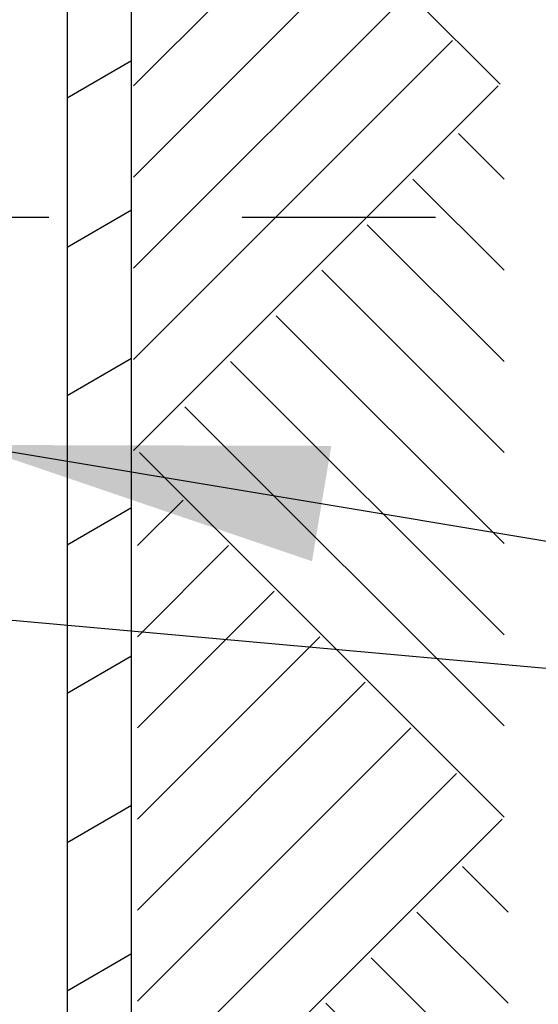
# Model space of a CAD drawing. Extents: x 0 to 138, y -1 to 104.
# Drawn here: x 83 to 85, y 53 to 57 of the extents above; entities that cross this region are included whole.
import ezdxf

# ---------------------------------------------------------------- set-up
doc = ezdxf.new("R2010")
doc.units = 0
doc.header["$LTSCALE"] = 3
doc.header["$MEASUREMENT"] = 0
doc.linetypes.add('PHANTOM', pattern=[2.5, 1.25, -0.25, 0.25, -0.25, 0.25, -0.25])
doc.layers.get('0').update_dxf_attribs({"linetype": 'CONTINUOUS'})
doc.layers.add('DIM', color=4, linetype='CONTINUOUS')
doc.dimstyles.get("Standard").update_dxf_attribs({"dimtxt": 0.18, "dimasz": 0.18, "dimexe": 0.18, "dimexo": 0.0625, "dimgap": 0.09, "dimtad": 0, "dimtih": 1, "dimtoh": 1, "dimdec": 4, "dimzin": 0, "dimdsep": 46, "dimtxsty": 'Standard', "dimcen": 0.09, "dimadec": 0, "dimazin": 0, "dimtfac": 1, "dimtdec": 4, "dimtofl": 0, "dimtmove": 0, "dimatfit": 3, "dimfxl": 0, "dimtolj": 1, "dimtzin": 0, "dimarcsym": 0})

# ---------------------------------------------------------------- blocks, each defined once
blk = doc.blocks.new('HATCH1')
for p, q in [((0, 0.7071), (0.7071, 0)), ((0.1768, 0.7071), (0.7955, 0.0884)), ((0.3536, 0.7071), (0.8839, 0.1768)), ((0.5303, 0.7071), (0.9723, 0.2652)), ((0.7071, 0.7071), (1.0607, 0.3536)), ((0.8839, 0.7071), (1.149, 0.4419)), ((1.0607, 0.7071), (1.2374, 0.5303)), ((1.2374, 0.7071), (1.3258, 0.6187))]:
    blk.add_line(p, q)

msp = doc.modelspace()

# ---------------------------------------------------------------- linework, layer by layer
at = {"lineweight": -3}
for p, q in [((83.4373, 58.7409), (83.4371, 38.2649)), ((83.6873, 38.2636), (83.6873, 58.5534)), ((83.6873, 56.4959), (83.4373, 56.3515)), ((83.4373, 55.7742), (83.6873, 55.9185)), ((83.6873, 55.3412), (83.4373, 55.1968)), ((83.4373, 54.6195), (83.6873, 54.7638)), ((83.6873, 54.1865), (83.4373, 54.0421)), ((83.4373, 53.4648), (83.6873, 53.6091)), ((83.6873, 53.0318), (83.4373, 52.8874))]:
    msp.add_line(p, q, dxfattribs=at)
at = {"layer": 'DIM', "color": 6, "linetype": 'PHANTOM', "lineweight": -3}
msp.add_line((105.8661, 55.8882), (81.3943, 55.8882), dxfattribs=at)

# ---------------------------------------------------------------- block references
at = {"lineweight": -3, "yscale": 2}
for p, xscale, rotation in [((83.7019, 56.4066), -2, 270), ((85.1085, 54.9848), 2, 90), ((83.7176, 53.5629), -2, 270), ((85.1241, 52.141), 2, 90), ((83.7332, 50.7191), -2, 270)]:
    msp.add_blockref('HATCH1', p, dxfattribs=dict(at, xscale=xscale, rotation=rotation))

# ---------------------------------------------------------------- leaders
at = {"layer": 'DIM'}
for points in [[(83.0632, 55.0064), (91.6698, 53.5691), (92.6793, 53.5691)], [(79.255, 54.6819), (91.6698, 53.5691)]]:
    msp.add_leader(points, dimstyle='Standard', override={"dimscale": 6, "dimtxt": 0.156, "dimasz": 0.23, "dimexe": 0.094, "dimexo": 0.075, "dimgap": 0.0625, "dimcen": -0.09, "dimclrd": 1, "dimclrt": 4, "dimlim": 1, "dimtix": 1}, dxfattribs=at)

doc.saveas('drawing.dxf')
